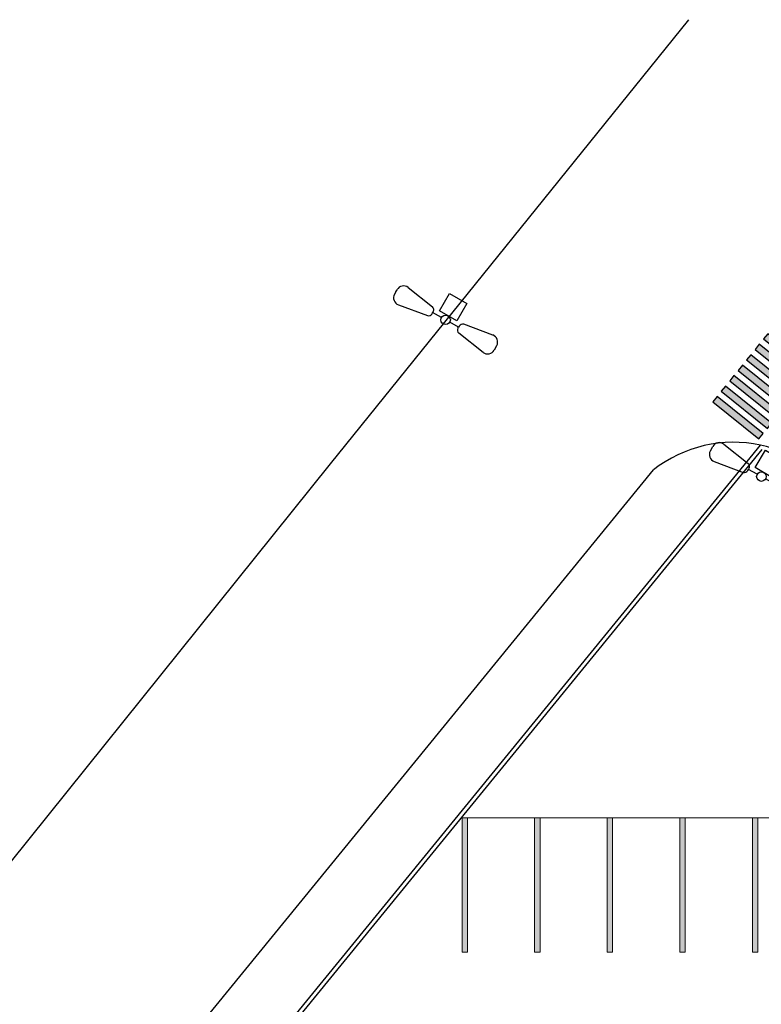
# Model space of a CAD drawing. Units: millimetres. Extents: x 2935 to 3481, y 1219 to 1493.
# Drawn here: x 2975 to 3003, y 1382 to 1419 of the extents above; entities that cross this region are included whole.
import ezdxf

# ---------------------------------------------------------------- set-up
doc = ezdxf.new("R2010")
doc.units = ezdxf.units.MM
doc.linetypes.add('CONTINUO', pattern=[0])
doc.layers.add('ARQ-GRADIL', color=32, linetype='Continuous', lineweight=15)
doc.layers.add('CORRIMÃO', color=240, linetype='CONTINUO', lineweight=15)
for name, color, linetype in [('ESTACIONAMENTO', 2, 'CONTINUO'), ('Muro de vidro', 154, 'Continuous'), ('Passeio', 1, 'Continuous'), ('TG', 7, 'CONTINUO')]:
    doc.layers.add(name, color=color, linetype=linetype)

# ---------------------------------------------------------------- blocks, each defined once
blk = doc.blocks.new('AF9AB97F361044B412F050')
at = {"layer": 'TG', "color": 5, "linetype": 'CONTINUO', "flags": 128}
for points in [[(-1.534, 1.471), (-1.602, 1.4)], [(-1.534, 1.471), (-1.465, 1.542)], [(-1.048, 1.518), (-0.349, 0.599)], [(-1.561, 0.984), (-0.613, 0.324)], [(-0.431, 0.35), (-0.399, 0.383)], [(-0.368, 0.416), (-0.399, 0.383)], [(-0.399, 0.383), (-0.127, 0.122)], [(-0.921, -0.387), (-0.389, 0.142)], [(-0.389, 0.142), (0.14, -0.39)], [(0.127, -0.122), (0.399, -0.383)], [(0.431, -0.35), (0.399, -0.383)], [(1.561, -0.984), (0.613, -0.324)], [(-0.392, -0.919), (-0.921, -0.387)], [(0.14, -0.39), (-0.392, -0.919)], [(1.048, -1.518), (0.349, -0.599)], [(0.368, -0.416), (0.399, -0.383)], [(1.534, -1.471), (1.602, -1.4)], [(1.534, -1.471), (1.465, -1.542)]]:
    blk.add_lwpolyline(points, dxfattribs=at)
at = {"layer": 'TG', "color": 5, "linetype": 'CONTINUO'}
blk.add_circle((0, 0), 0.176, dxfattribs=at)
for centre, radius, start, end in [((-1.267, 1.352), 0.275, 37.2658, 136.1983), ((-1.403, 1.209), 0.275, 136.1983, 235.1307), ((-0.476, 0.519), 0.15, 316.1983, 32.1183), ((-0.539, 0.454), 0.15, 240.2783, 316.1983), ((0.539, -0.454), 0.15, 60.2783, 136.1983), ((0.476, -0.519), 0.15, 136.1983, 212.1183), ((1.403, -1.209), 0.275, 316.1983, 55.1307), ((1.267, -1.352), 0.275, 217.2658, 316.1983)]:
    blk.add_arc(centre, radius, start, end, dxfattribs=at)
blk = doc.blocks.new('26D1937EAB6C4EC212F194')
at = {"layer": 'TG', "color": 255}
blk.add_blockref('AF9AB97F361044B412F050', (0, 0), dxfattribs=at)
blk = doc.blocks.new('faixa')
at = {"layer": 'Passeio'}
h = blk.add_hatch(color=256, dxfattribs=at)
h.dxf.hatch_style = 1
h.paths.add_polyline_path([(0.25, 2.2), (0, 2.2), (0, 0), (0.25, 0)])
blk.add_lwpolyline([(0, 0), (0.25, 0), (0.25, 2.2), (0, 2.2)], close=True, dxfattribs=at)
blk = doc.blocks.new('*U99')
at = {"layer": 'Passeio'}
blk.add_blockref('faixa', (-0.125, -1.1), dxfattribs=at)
blk = doc.blocks.new('*U100')
at = {"layer": 'ARQ-GRADIL', "color": 0, "linetype": 'ByBlock', "lineweight": -2}
for p in [(0, 0), (0.5, 0), (1, 0), (1.5, 0), (2, 0), (2.5, 0), (3, 0), (3.5, 0), (4, 0)]:
    blk.add_blockref('*U99', p, dxfattribs=at)

msp = doc.modelspace()

# ---------------------------------------------------------------- linework, layer by layer
at = {"layer": 'ARQ-GRADIL', "color": 253}
for p, q in [((2991.82, 1383.962), (2991.82, 1388.962)), ((2991.82, 1388.962), (2992.02, 1388.962)), ((2992.02, 1388.962), (2992.02, 1383.962)), ((2994.52, 1383.962), (2994.52, 1388.962)), ((2994.52, 1388.962), (2994.72, 1388.962)), ((2994.72, 1388.962), (2994.72, 1383.962)), ((2997.22, 1383.962), (2997.22, 1388.962)), ((2997.22, 1388.962), (2997.42, 1388.962)), ((2997.42, 1388.962), (2997.42, 1383.962)), ((2999.92, 1383.962), (2999.92, 1388.962)), ((2999.92, 1388.962), (3000.12, 1388.962)), ((3000.12, 1388.962), (3000.12, 1383.962)), ((3002.62, 1383.962), (3002.62, 1388.962)), ((3002.62, 1388.962), (3002.82, 1388.962)), ((3002.82, 1388.962), (3002.82, 1383.962)), ((2992.02, 1383.962), (2991.82, 1383.962)), ((2994.72, 1383.962), (2994.52, 1383.962)), ((2997.42, 1383.962), (2997.22, 1383.962)), ((3000.12, 1383.962), (2999.92, 1383.962)), ((3002.82, 1383.962), (3002.62, 1383.962))]:
    msp.add_line(p, q, dxfattribs=at)
for points in [[(2992.02, 1388.962), (2991.82, 1388.962), (2992.02, 1383.962), (2991.82, 1383.962)], [(2994.72, 1388.962), (2994.52, 1388.962), (2994.72, 1383.962), (2994.52, 1383.962)], [(2997.42, 1388.962), (2997.22, 1388.962), (2997.42, 1383.962), (2997.22, 1383.962)], [(3000.12, 1388.962), (2999.92, 1388.962), (3000.12, 1383.962), (2999.92, 1383.962)], [(3002.82, 1388.962), (3002.62, 1388.962), (3002.82, 1383.962), (3002.62, 1383.962)]]:
    msp.add_solid(points, dxfattribs=at)
at = {"layer": 'CORRIMÃO'}
msp.add_line((2991.92, 1388.962), (3027.12, 1388.962), dxfattribs=at)
at = {"layer": 'ESTACIONAMENTO', "color": 166, "linetype": 'CONTINUO', "flags": 128}
msp.add_lwpolyline([(3000.241, 1418.656), (2986.915, 1402.129), (2970.794, 1382.067), (2959.514, 1367.998, -0.131849), (2951.569, 1362.008, -0.232128), (2946.342, 1362.713), (2944.553, 1363.929)], format="xyb", dxfattribs=at)
at = {"layer": 'ESTACIONAMENTO', "linetype": 'Continuous'}
msp.add_lwpolyline([(3002.922, 1402.828, 0.221666), (2998.94, 1401.904)], format="xyb", dxfattribs=at)
at = {"layer": 'ESTACIONAMENTO', "linetype": 'CONTINUO'}
msp.add_lwpolyline([(3125.829, 1230.132, -0.126934), (3032.869, 1259.632, -0.079101), (2994.522, 1297.651), (2957.802, 1346.545, -0.296655), (2958.007, 1351.77), (2998.94, 1401.904)], format="xyb", dxfattribs=at)
at = {"layer": 'Muro de vidro', "ltscale": 2}
for points in [[(3106.749, 1234.656, -0.10166), (3034.267, 1261.706, -0.079011), (2996.53, 1299.14), (2959.896, 1347.92, -0.275505), (2960.008, 1350.268), (3002.922, 1402.828)], [(3003.811, 1402.548, 0.048276), (3002.922, 1402.828, 0.03961)], [(3106.772, 1234.804, -0.101654), (3034.35, 1261.831, -0.079005), (2996.65, 1299.229), (2960.023, 1348.001, -0.273158), (2960.129, 1350.179), (3002.98, 1402.661)]]:
    msp.add_lwpolyline(points, format="xyb", dxfattribs=at)

# ---------------------------------------------------------------- block references
at = {"layer": 'ARQ-GRADIL', "color": 253, "rotation": 51.1637185971642}
msp.add_blockref('*U100', (3002.086, 1403.847), dxfattribs=at)
at = {"layer": 'TG', "color": 255, "rotation": 194.5158922758681}
for p in [(2991.208, 1407.485), (3002.954, 1401.654)]:
    msp.add_blockref('26D1937EAB6C4EC212F194', p, dxfattribs=at)

doc.saveas('drawing.dxf')
